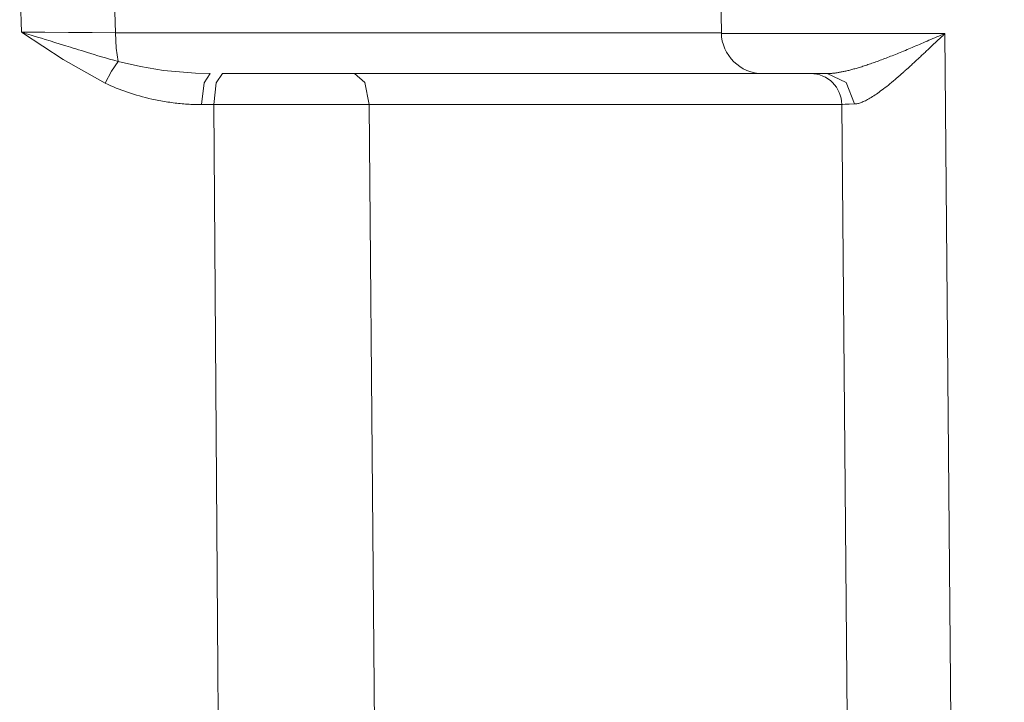
# Model space of a CAD drawing. Units: millimetres. Extents: x 20 to 414, y 6 to 291.
# Drawn here: x 227 to 231, y 266 to 269 of the extents above; entities that cross this region are included whole.
import ezdxf

# ---------------------------------------------------------------- set-up
doc = ezdxf.new("R2010")
doc.units = ezdxf.units.MM
doc.header["$MEASUREMENT"] = 0
doc.layers.add('Capa 1', color=7, linetype='Continuous', lineweight=0)

msp = doc.modelspace()

# ---------------------------------------------------------------- linework, layer by layer
at = {"layer": 'Capa 1', "color": 7, "lineweight": 5}
for points in [[(230.0882, 269.3279), (230.0882, 269.3279), (230.0654, 270.6349), (230.0654, 270.6349)], [(230.0882, 269.3279), (230.0901, 269.2188), (230.1791, 269.1314), (230.2882, 269.1314)], [(230.0883, 269.3245), (230.0883, 269.3245), (231.1649, 269.3245), (231.1649, 269.3245)], [(231.1649, 269.3245), (231.1649, 269.3245), (231.4505, 236.6055), (231.4505, 236.6055)], [(227.557, 269.1329), (227.557, 269.1329), (227.6279, 269.1314), (227.6279, 269.1314)], [(230.668, 268.9827), (230.6673, 269.0651), (230.6004, 269.1314), (230.5181, 269.1314)], [(230.5181, 269.1314), (230.5181, 269.1314), (230.5979, 269.1314), (230.5979, 269.1314)], [(230.668, 268.9827), (230.668, 268.9827), (230.9579, 235.7655), (230.9579, 235.7655)]]:
    msp.add_open_spline(points, degree=3, dxfattribs=at)
for points, knots in [([(226.7193, 269.3307), (226.7193, 269.3307), (226.7148, 269.4811), (226.7148, 269.4811), (226.7148, 269.4811), (226.7104, 269.6314), (226.7104, 269.6314)], [0, 0, 0, 0, 1, 1, 1, 2, 2, 2, 2]), ([(227.1599, 269.6314), (227.1599, 269.6314), (227.1661, 269.4797), (227.1661, 269.4797), (227.1661, 269.4797), (227.1723, 269.3279), (227.1723, 269.3279)], [0, 0, 0, 0, 1, 1, 1, 2, 2, 2, 2]), ([(226.7193, 269.3307), (226.7193, 269.3307), (226.7233, 269.3295), (226.7233, 269.3295), (226.7233, 269.3295), (226.7273, 269.3282), (226.7273, 269.3282), (226.7273, 269.3282), (226.735, 269.3258), (226.735, 269.3258), (226.735, 269.3258), (226.7427, 269.3234), (226.7427, 269.3234), (226.7427, 269.3234), (226.7541, 269.3199), (226.7541, 269.3199), (226.7541, 269.3199), (226.7655, 269.3164), (226.7655, 269.3164), (226.7655, 269.3164), (226.7806, 269.3118), (226.7806, 269.3118), (226.7806, 269.3118), (226.7958, 269.3071), (226.7958, 269.3071), (226.7958, 269.3071), (226.8147, 269.3013), (226.8147, 269.3013), (226.8147, 269.3013), (226.8336, 269.2954), (226.8336, 269.2954), (226.8336, 269.2954), (226.8563, 269.2885), (226.8563, 269.2885), (226.8563, 269.2885), (226.8792, 269.2815), (226.8792, 269.2815), (226.8792, 269.2815), (226.9059, 269.2733), (226.9059, 269.2733), (226.9059, 269.2733), (226.9326, 269.2652), (226.9326, 269.2652), (226.9326, 269.2652), (226.9439, 269.2618), (226.9439, 269.2618), (226.9439, 269.2618), (226.9551, 269.2584), (226.9551, 269.2584), (226.9551, 269.2584), (226.9675, 269.2545), (226.9675, 269.2545), (226.9675, 269.2545), (226.9799, 269.2506), (226.9799, 269.2506), (226.9799, 269.2506), (226.9936, 269.2464), (226.9936, 269.2464), (226.9936, 269.2464), (227.0072, 269.242), (227.0072, 269.242), (227.0072, 269.242), (227.0222, 269.2374), (227.0222, 269.2374), (227.0222, 269.2374), (227.0371, 269.2327), (227.0371, 269.2327), (227.0371, 269.2327), (227.0533, 269.2277), (227.0533, 269.2277), (227.0533, 269.2277), (227.0695, 269.2228), (227.0695, 269.2228), (227.0695, 269.2228), (227.0871, 269.2175), (227.0871, 269.2175), (227.0871, 269.2175), (227.1047, 269.2123), (227.1047, 269.2123), (227.1047, 269.2123), (227.1238, 269.2068), (227.1238, 269.2068), (227.1238, 269.2068), (227.1429, 269.2014), (227.1429, 269.2014), (227.1429, 269.2014), (227.1634, 269.1959), (227.1634, 269.1959), (227.1634, 269.1959), (227.184, 269.1904), (227.184, 269.1904)], [0, 0, 0, 0, 1, 1, 1, 2, 2, 2, 3, 3, 3, 4, 4, 4, 5, 5, 5, 6, 6, 6, 7, 7, 7, 8, 8, 8, 9, 9, 9, 10, 10, 10, 11, 11, 11, 12, 12, 12, 13, 13, 13, 14, 14, 14, 15, 15, 15, 16, 16, 16, 17, 17, 17, 18, 18, 18, 19, 19, 19, 20, 20, 20, 21, 21, 21, 22, 22, 22, 23, 23, 23, 24, 24, 24, 25, 25, 25, 26, 26, 26, 27, 27, 27, 28, 28, 28, 29, 29, 29, 30, 30, 30, 30]), ([(226.7193, 269.3307), (226.7193, 269.3307), (226.8309, 269.3302), (226.8309, 269.3302), (226.8309, 269.3302), (226.945, 269.3296), (226.945, 269.3296), (226.945, 269.3296), (227.0596, 269.3289), (227.0596, 269.3289), (227.0596, 269.3289), (227.1723, 269.3279), (227.1723, 269.3279)], [0, 0, 0, 0, 1, 1, 1, 2, 2, 2, 3, 3, 3, 4, 4, 4, 4]), ([(227.1226, 269.0852), (227.1226, 269.0852), (226.9193, 269.1987), (226.9193, 269.1987), (226.9193, 269.1987), (226.7239, 269.3276), (226.7239, 269.3276), (226.7239, 269.3276), (226.7216, 269.3291), (226.7216, 269.3291), (226.7216, 269.3291), (226.7193, 269.3307), (226.7193, 269.3307)], [0, 0, 0, 0, 1, 1, 1, 2, 2, 2, 3, 3, 3, 4, 4, 4, 4]), ([(227.1723, 269.3279), (227.1723, 269.3279), (228.1112, 269.3279), (228.1112, 269.3279), (228.1112, 269.3279), (228.9256, 269.3279), (228.9256, 269.3279), (228.9256, 269.3279), (229.555, 269.3279), (229.555, 269.3279), (229.555, 269.3279), (229.9524, 269.3279), (229.9524, 269.3279), (229.9524, 269.3279), (230.0882, 269.3279), (230.0882, 269.3279)], [0, 0, 0, 0, 1, 1, 1, 2, 2, 2, 3, 3, 3, 4, 4, 4, 5, 5, 5, 5]), ([(227.184, 269.1904), (227.184, 269.1904), (227.1755, 269.2536), (227.1755, 269.2536), (227.1755, 269.2536), (227.1723, 269.3279), (227.1723, 269.3279)], [0, 0, 0, 0, 1, 1, 1, 2, 2, 2, 2]), ([(230.5979, 269.1314), (230.5979, 269.1314), (230.6003, 269.1314), (230.6003, 269.1314), (230.6003, 269.1314), (230.6028, 269.1315), (230.6028, 269.1315), (230.6028, 269.1315), (230.6054, 269.1315), (230.6054, 269.1315), (230.6054, 269.1315), (230.608, 269.1317), (230.608, 269.1317), (230.608, 269.1317), (230.6108, 269.1318), (230.6108, 269.1318), (230.6108, 269.1318), (230.6136, 269.132), (230.6136, 269.132), (230.6136, 269.132), (230.6165, 269.1322), (230.6165, 269.1322), (230.6165, 269.1322), (230.6195, 269.1325), (230.6195, 269.1325), (230.6195, 269.1325), (230.6226, 269.1328), (230.6226, 269.1328), (230.6226, 269.1328), (230.6257, 269.1331), (230.6257, 269.1331), (230.6257, 269.1331), (230.6289, 269.1334), (230.6289, 269.1334), (230.6289, 269.1334), (230.6322, 269.1338), (230.6322, 269.1338), (230.6322, 269.1338), (230.6356, 269.1343), (230.6356, 269.1343), (230.6356, 269.1343), (230.6391, 269.1347), (230.6391, 269.1347), (230.6391, 269.1347), (230.6427, 269.1353), (230.6427, 269.1353), (230.6427, 269.1353), (230.6463, 269.1358), (230.6463, 269.1358), (230.6463, 269.1358), (230.6501, 269.1364), (230.6501, 269.1364), (230.6501, 269.1364), (230.6539, 269.1371), (230.6539, 269.1371), (230.6539, 269.1371), (230.6578, 269.1378), (230.6578, 269.1378), (230.6578, 269.1378), (230.6617, 269.1385), (230.6617, 269.1385), (230.6617, 269.1385), (230.6658, 269.1393), (230.6658, 269.1393), (230.6658, 269.1393), (230.6699, 269.1401), (230.6699, 269.1401), (230.6699, 269.1401), (230.6742, 269.1409), (230.6742, 269.1409), (230.6742, 269.1409), (230.6785, 269.1418), (230.6785, 269.1418), (230.6785, 269.1418), (230.6829, 269.1428), (230.6829, 269.1428), (230.6829, 269.1428), (230.6873, 269.1438), (230.6873, 269.1438), (230.6873, 269.1438), (230.6919, 269.1449), (230.6919, 269.1449), (230.6919, 269.1449), (230.6966, 269.146), (230.6966, 269.146), (230.6966, 269.146), (230.7013, 269.1471), (230.7013, 269.1471), (230.7013, 269.1471), (230.7061, 269.1483), (230.7061, 269.1483), (230.7061, 269.1483), (230.711, 269.1495), (230.711, 269.1495), (230.711, 269.1495), (230.7159, 269.1508), (230.7159, 269.1508), (230.7159, 269.1508), (230.721, 269.1522), (230.721, 269.1522), (230.721, 269.1522), (230.7261, 269.1536), (230.7261, 269.1536), (230.7261, 269.1536), (230.7314, 269.155), (230.7314, 269.155), (230.7314, 269.155), (230.7366, 269.1565), (230.7366, 269.1565), (230.7366, 269.1565), (230.742, 269.1581), (230.742, 269.1581), (230.742, 269.1581), (230.7475, 269.1597), (230.7475, 269.1597), (230.7475, 269.1597), (230.753, 269.1614), (230.753, 269.1614), (230.753, 269.1614), (230.7587, 269.163), (230.7587, 269.163), (230.7587, 269.163), (230.7644, 269.1648), (230.7644, 269.1648), (230.7644, 269.1648), (230.7701, 269.1667), (230.7701, 269.1667), (230.7701, 269.1667), (230.776, 269.1685), (230.776, 269.1685), (230.776, 269.1685), (230.782, 269.1705), (230.782, 269.1705), (230.782, 269.1705), (230.788, 269.1724), (230.788, 269.1724), (230.788, 269.1724), (230.7941, 269.1745), (230.7941, 269.1745), (230.7941, 269.1745), (230.8004, 269.1766), (230.8004, 269.1766), (230.8004, 269.1766), (230.8066, 269.1788), (230.8066, 269.1788), (230.8066, 269.1788), (230.813, 269.1809), (230.813, 269.1809), (230.813, 269.1809), (230.8194, 269.1832), (230.8194, 269.1832), (230.8194, 269.1832), (230.826, 269.1855), (230.826, 269.1855), (230.826, 269.1855), (230.8326, 269.1879), (230.8326, 269.1879), (230.8326, 269.1879), (230.8393, 269.1904), (230.8393, 269.1904), (230.8393, 269.1904), (230.8461, 269.1928), (230.8461, 269.1928), (230.8461, 269.1928), (230.853, 269.1954), (230.853, 269.1954), (230.853, 269.1954), (230.8599, 269.198), (230.8599, 269.198), (230.8599, 269.198), (230.867, 269.2006), (230.867, 269.2006), (230.867, 269.2006), (230.874, 269.2034), (230.874, 269.2034), (230.874, 269.2034), (230.8812, 269.2061), (230.8812, 269.2061), (230.8812, 269.2061), (230.8885, 269.2089), (230.8885, 269.2089), (230.8885, 269.2089), (230.8959, 269.2118), (230.8959, 269.2118), (230.8959, 269.2118), (230.9033, 269.2147), (230.9033, 269.2147), (230.9033, 269.2147), (230.9109, 269.2177), (230.9109, 269.2177), (230.9109, 269.2177), (230.9185, 269.2207), (230.9185, 269.2207), (230.9185, 269.2207), (230.9262, 269.2238), (230.9262, 269.2238), (230.9262, 269.2238), (230.9339, 269.227), (230.9339, 269.227), (230.9339, 269.227), (230.9418, 269.2302), (230.9418, 269.2302), (230.9418, 269.2302), (230.9497, 269.2334), (230.9497, 269.2334), (230.9497, 269.2334), (230.9578, 269.2367), (230.9578, 269.2367), (230.9578, 269.2367), (230.9658, 269.24), (230.9658, 269.24), (230.9658, 269.24), (230.9741, 269.2434), (230.9741, 269.2434), (230.9741, 269.2434), (230.9823, 269.2469), (230.9823, 269.2469), (230.9823, 269.2469), (230.9906, 269.2504), (230.9906, 269.2504), (230.9906, 269.2504), (230.9991, 269.2539), (230.9991, 269.2539), (230.9991, 269.2539), (231.0076, 269.2575), (231.0076, 269.2575), (231.0076, 269.2575), (231.0161, 269.2611), (231.0161, 269.2611), (231.0161, 269.2611), (231.0249, 269.2648), (231.0249, 269.2648), (231.0249, 269.2648), (231.0336, 269.2685), (231.0336, 269.2685), (231.0336, 269.2685), (231.0425, 269.2723), (231.0425, 269.2723), (231.0425, 269.2723), (231.0514, 269.2761), (231.0514, 269.2761), (231.0514, 269.2761), (231.0604, 269.2799), (231.0604, 269.2799), (231.0604, 269.2799), (231.0695, 269.2838), (231.0695, 269.2838), (231.0695, 269.2838), (231.0787, 269.2878), (231.0787, 269.2878), (231.0787, 269.2878), (231.0879, 269.2917), (231.0879, 269.2917), (231.0879, 269.2917), (231.0973, 269.2957), (231.0973, 269.2957), (231.0973, 269.2957), (231.1067, 269.2997), (231.1067, 269.2997), (231.1067, 269.2997), (231.1162, 269.3037), (231.1162, 269.3037), (231.1162, 269.3037), (231.1258, 269.3078), (231.1258, 269.3078), (231.1258, 269.3078), (231.1354, 269.312), (231.1354, 269.312), (231.1354, 269.312), (231.1452, 269.3161), (231.1452, 269.3161), (231.1452, 269.3161), (231.1551, 269.3203), (231.1551, 269.3203), (231.1551, 269.3203), (231.1649, 269.3245), (231.1649, 269.3245)], [0, 0, 0, 0, 1, 1, 1, 2, 2, 2, 3, 3, 3, 4, 4, 4, 5, 5, 5, 6, 6, 6, 7, 7, 7, 8, 8, 8, 9, 9, 9, 10, 10, 10, 11, 11, 11, 12, 12, 12, 13, 13, 13, 14, 14, 14, 15, 15, 15, 16, 16, 16, 17, 17, 17, 18, 18, 18, 19, 19, 19, 20, 20, 20, 21, 21, 21, 22, 22, 22, 23, 23, 23, 24, 24, 24, 25, 25, 25, 26, 26, 26, 27, 27, 27, 28, 28, 28, 29, 29, 29, 30, 30, 30, 31, 31, 31, 32, 32, 32, 33, 33, 33, 34, 34, 34, 35, 35, 35, 36, 36, 36, 37, 37, 37, 38, 38, 38, 39, 39, 39, 40, 40, 40, 41, 41, 41, 42, 42, 42, 43, 43, 43, 44, 44, 44, 45, 45, 45, 46, 46, 46, 47, 47, 47, 48, 48, 48, 49, 49, 49, 50, 50, 50, 51, 51, 51, 52, 52, 52, 53, 53, 53, 54, 54, 54, 55, 55, 55, 56, 56, 56, 57, 57, 57, 58, 58, 58, 59, 59, 59, 60, 60, 60, 61, 61, 61, 62, 62, 62, 63, 63, 63, 64, 64, 64, 65, 65, 65, 66, 66, 66, 67, 67, 67, 68, 68, 68, 69, 69, 69, 70, 70, 70, 71, 71, 71, 72, 72, 72, 73, 73, 73, 74, 74, 74, 75, 75, 75, 76, 76, 76, 77, 77, 77, 78, 78, 78, 79, 79, 79, 80, 80, 80, 81, 81, 81, 82, 82, 82, 83, 83, 83, 84, 84, 84, 85, 85, 85, 86, 86, 86, 87, 87, 87, 88, 88, 88, 89, 89, 89, 90, 90, 90, 91, 91, 91, 92, 92, 92, 92]), ([(231.1649, 269.3245), (231.1649, 269.3245), (231.1594, 269.3192), (231.1594, 269.3192), (231.1594, 269.3192), (231.1539, 269.3139), (231.1539, 269.3139), (231.1539, 269.3139), (231.1485, 269.3087), (231.1485, 269.3087), (231.1485, 269.3087), (231.1431, 269.3036), (231.1431, 269.3036), (231.1431, 269.3036), (231.1378, 269.2985), (231.1378, 269.2985), (231.1378, 269.2985), (231.1324, 269.2935), (231.1324, 269.2935), (231.1324, 269.2935), (231.1273, 269.2886), (231.1273, 269.2886), (231.1273, 269.2886), (231.122, 269.2836), (231.122, 269.2836), (231.122, 269.2836), (231.117, 269.2788), (231.117, 269.2788), (231.117, 269.2788), (231.1118, 269.274), (231.1118, 269.274), (231.1118, 269.274), (231.1068, 269.2693), (231.1068, 269.2693), (231.1068, 269.2693), (231.1019, 269.2646), (231.1019, 269.2646), (231.1019, 269.2646), (231.097, 269.26), (231.097, 269.26), (231.097, 269.26), (231.0921, 269.2554), (231.0921, 269.2554), (231.0921, 269.2554), (231.0873, 269.2509), (231.0873, 269.2509), (231.0873, 269.2509), (231.0825, 269.2465), (231.0825, 269.2465), (231.0825, 269.2465), (231.0779, 269.2421), (231.0779, 269.2421), (231.0779, 269.2421), (231.0732, 269.2377), (231.0732, 269.2377), (231.0732, 269.2377), (231.0687, 269.2335), (231.0687, 269.2335), (231.0687, 269.2335), (231.0641, 269.2293), (231.0641, 269.2293), (231.0641, 269.2293), (231.0597, 269.2251), (231.0597, 269.2251), (231.0597, 269.2251), (231.0552, 269.221), (231.0552, 269.221), (231.0552, 269.221), (231.0509, 269.217), (231.0509, 269.217), (231.0509, 269.217), (231.0466, 269.2129), (231.0466, 269.2129), (231.0466, 269.2129), (231.0424, 269.209), (231.0424, 269.209), (231.0424, 269.209), (231.0382, 269.2051), (231.0382, 269.2051), (231.0382, 269.2051), (231.034, 269.2013), (231.034, 269.2013), (231.034, 269.2013), (231.0299, 269.1975), (231.0299, 269.1975), (231.0299, 269.1975), (231.026, 269.1938), (231.026, 269.1938), (231.026, 269.1938), (231.022, 269.1902), (231.022, 269.1902), (231.022, 269.1902), (231.0181, 269.1866), (231.0181, 269.1866), (231.0181, 269.1866), (231.0142, 269.183), (231.0142, 269.183), (231.0142, 269.183), (231.0104, 269.1795), (231.0104, 269.1795), (231.0104, 269.1795), (231.0067, 269.1761), (231.0067, 269.1761), (231.0067, 269.1761), (231.003, 269.1727), (231.003, 269.1727), (231.003, 269.1727), (230.9993, 269.1694), (230.9993, 269.1694), (230.9993, 269.1694), (230.9958, 269.1661), (230.9958, 269.1661), (230.9958, 269.1661), (230.9923, 269.1629), (230.9923, 269.1629), (230.9923, 269.1629), (230.9888, 269.1597), (230.9888, 269.1597), (230.9888, 269.1597), (230.9854, 269.1566), (230.9854, 269.1566), (230.9854, 269.1566), (230.9821, 269.1536), (230.9821, 269.1536), (230.9821, 269.1536), (230.9788, 269.1506), (230.9788, 269.1506), (230.9788, 269.1506), (230.9755, 269.1477), (230.9755, 269.1477), (230.9755, 269.1477), (230.9723, 269.1448), (230.9723, 269.1448), (230.9723, 269.1448), (230.9692, 269.142), (230.9692, 269.142), (230.9692, 269.142), (230.9661, 269.1392), (230.9661, 269.1392), (230.9661, 269.1392), (230.9631, 269.1365), (230.9631, 269.1365), (230.9631, 269.1365), (230.9601, 269.1338), (230.9601, 269.1338), (230.9601, 269.1338), (230.9572, 269.1312), (230.9572, 269.1312), (230.9572, 269.1312), (230.9543, 269.1287), (230.9543, 269.1287), (230.9543, 269.1287), (230.9515, 269.1262), (230.9515, 269.1262), (230.9515, 269.1262), (230.9487, 269.1237), (230.9487, 269.1237), (230.9487, 269.1237), (230.946, 269.1214), (230.946, 269.1214), (230.946, 269.1214), (230.9433, 269.119), (230.9433, 269.119), (230.9433, 269.119), (230.9407, 269.1168), (230.9407, 269.1168), (230.9407, 269.1168), (230.9381, 269.1145), (230.9381, 269.1145), (230.9381, 269.1145), (230.9357, 269.1124), (230.9357, 269.1124), (230.9357, 269.1124), (230.9332, 269.1103), (230.9332, 269.1103), (230.9332, 269.1103), (230.9247, 269.1031), (230.9247, 269.1031), (230.9247, 269.1031), (230.9163, 269.096), (230.9163, 269.096), (230.9163, 269.096), (230.9081, 269.0893), (230.9081, 269.0893), (230.9081, 269.0893), (230.9, 269.0827), (230.9, 269.0827), (230.9, 269.0827), (230.8922, 269.0763), (230.8922, 269.0763), (230.8922, 269.0763), (230.8844, 269.0701), (230.8844, 269.0701), (230.8844, 269.0701), (230.8769, 269.0643), (230.8769, 269.0643), (230.8769, 269.0643), (230.8693, 269.0585), (230.8693, 269.0585), (230.8693, 269.0585), (230.8621, 269.053), (230.8621, 269.053), (230.8621, 269.053), (230.855, 269.0477), (230.855, 269.0477), (230.855, 269.0477), (230.848, 269.0427), (230.848, 269.0427), (230.848, 269.0427), (230.8412, 269.0378), (230.8412, 269.0378), (230.8412, 269.0378), (230.8346, 269.0332), (230.8346, 269.0332), (230.8346, 269.0332), (230.828, 269.0287), (230.828, 269.0287), (230.828, 269.0287), (230.8218, 269.0246), (230.8218, 269.0246), (230.8218, 269.0246), (230.8155, 269.0205), (230.8155, 269.0205), (230.8155, 269.0205), (230.8095, 269.0168), (230.8095, 269.0168), (230.8095, 269.0168), (230.8036, 269.0132), (230.8036, 269.0132), (230.8036, 269.0132), (230.7979, 269.0099), (230.7979, 269.0099), (230.7979, 269.0099), (230.7923, 269.0067), (230.7923, 269.0067), (230.7923, 269.0067), (230.7869, 269.0038), (230.7869, 269.0038), (230.7869, 269.0038), (230.7816, 269.0011), (230.7816, 269.0011), (230.7816, 269.0011), (230.7765, 268.9986), (230.7765, 268.9986), (230.7765, 268.9986), (230.7715, 268.9963), (230.7715, 268.9963), (230.7715, 268.9963), (230.7667, 268.9942), (230.7667, 268.9942), (230.7667, 268.9942), (230.762, 268.9923), (230.762, 268.9923), (230.762, 268.9923), (230.7574, 268.9907), (230.7574, 268.9907), (230.7574, 268.9907), (230.753, 268.9892), (230.753, 268.9892), (230.753, 268.9892), (230.7488, 268.988), (230.7488, 268.988), (230.7488, 268.988), (230.7446, 268.987), (230.7446, 268.987), (230.7446, 268.987), (230.7406, 268.9862), (230.7406, 268.9862), (230.7406, 268.9862), (230.7367, 268.9856), (230.7367, 268.9856), (230.7367, 268.9856), (230.733, 268.9853), (230.733, 268.9853), (230.733, 268.9853), (230.7294, 268.9851), (230.7294, 268.9851)], [0, 0, 0, 0, 1, 1, 1, 2, 2, 2, 3, 3, 3, 4, 4, 4, 5, 5, 5, 6, 6, 6, 7, 7, 7, 8, 8, 8, 9, 9, 9, 10, 10, 10, 11, 11, 11, 12, 12, 12, 13, 13, 13, 14, 14, 14, 15, 15, 15, 16, 16, 16, 17, 17, 17, 18, 18, 18, 19, 19, 19, 20, 20, 20, 21, 21, 21, 22, 22, 22, 23, 23, 23, 24, 24, 24, 25, 25, 25, 26, 26, 26, 27, 27, 27, 28, 28, 28, 29, 29, 29, 30, 30, 30, 31, 31, 31, 32, 32, 32, 33, 33, 33, 34, 34, 34, 35, 35, 35, 36, 36, 36, 37, 37, 37, 38, 38, 38, 39, 39, 39, 40, 40, 40, 41, 41, 41, 42, 42, 42, 43, 43, 43, 44, 44, 44, 45, 45, 45, 46, 46, 46, 47, 47, 47, 48, 48, 48, 49, 49, 49, 50, 50, 50, 51, 51, 51, 52, 52, 52, 53, 53, 53, 54, 54, 54, 55, 55, 55, 56, 56, 56, 57, 57, 57, 58, 58, 58, 59, 59, 59, 60, 60, 60, 61, 61, 61, 62, 62, 62, 63, 63, 63, 64, 64, 64, 65, 65, 65, 66, 66, 66, 67, 67, 67, 68, 68, 68, 69, 69, 69, 70, 70, 70, 71, 71, 71, 72, 72, 72, 73, 73, 73, 74, 74, 74, 75, 75, 75, 76, 76, 76, 77, 77, 77, 78, 78, 78, 79, 79, 79, 80, 80, 80, 81, 81, 81, 82, 82, 82, 83, 83, 83, 84, 84, 84, 85, 85, 85, 86, 86, 86, 87, 87, 87, 88, 88, 88, 89, 89, 89, 90, 90, 90, 91, 91, 91, 92, 92, 92, 92]), ([(227.184, 269.1904), (227.184, 269.1904), (227.1523, 269.1435), (227.1523, 269.1435), (227.1523, 269.1435), (227.1226, 269.0852), (227.1226, 269.0852)], [0, 0, 0, 0, 1, 1, 1, 2, 2, 2, 2]), ([(227.184, 269.1904), (227.184, 269.1904), (227.292, 269.1654), (227.292, 269.1654), (227.292, 269.1654), (227.4021, 269.1468), (227.4021, 269.1468), (227.4021, 269.1468), (227.557, 269.1329), (227.557, 269.1329)], [0, 0, 0, 0, 1, 1, 1, 2, 2, 2, 3, 3, 3, 3]), ([(227.6279, 269.1314), (227.6279, 269.1314), (227.5978, 269.0877), (227.5978, 269.0877), (227.5978, 269.0877), (227.5853, 268.9819), (227.5853, 268.9819)], [0, 0, 0, 0, 1, 1, 1, 2, 2, 2, 2]), ([(227.6872, 269.1314), (227.6872, 269.1314), (227.6569, 269.0877), (227.6569, 269.0877), (227.6569, 269.0877), (227.6443, 268.9819), (227.6443, 268.9819)], [0, 0, 0, 0, 1, 1, 1, 2, 2, 2, 2]), ([(227.6872, 269.1314), (227.6872, 269.1314), (227.7067, 269.1314), (227.7067, 269.1314), (227.7067, 269.1314), (227.7261, 269.1314), (227.7261, 269.1314), (227.7261, 269.1314), (227.8677, 269.1314), (227.8677, 269.1314), (227.8677, 269.1314), (228.0107, 269.1314), (228.0107, 269.1314), (228.0107, 269.1314), (228.1713, 269.1314), (228.1713, 269.1314), (228.1713, 269.1314), (228.3228, 269.1314), (228.3228, 269.1314)], [0, 0, 0, 0, 1, 1, 1, 2, 2, 2, 3, 3, 3, 4, 4, 4, 5, 5, 5, 6, 6, 6, 6]), ([(228.3228, 269.1314), (228.3228, 269.1314), (228.3715, 269.0879), (228.3715, 269.0879), (228.3715, 269.0879), (228.3921, 268.9827), (228.3921, 268.9827)], [0, 0, 0, 0, 1, 1, 1, 2, 2, 2, 2]), ([(228.3228, 269.1314), (228.3228, 269.1314), (229.2276, 269.1314), (229.2276, 269.1314), (229.2276, 269.1314), (229.9263, 269.1314), (229.9263, 269.1314), (229.9263, 269.1314), (230.3673, 269.1314), (230.3673, 269.1314), (230.3673, 269.1314), (230.5181, 269.1314), (230.5181, 269.1314)], [0, 0, 0, 0, 1, 1, 1, 2, 2, 2, 3, 3, 3, 4, 4, 4, 4]), ([(230.5979, 269.1314), (230.5979, 269.1314), (230.6898, 269.0888), (230.6898, 269.0888), (230.6898, 269.0888), (230.7294, 268.9851), (230.7294, 268.9851)], [0, 0, 0, 0, 1, 1, 1, 2, 2, 2, 2]), ([(227.5853, 268.9819), (227.5853, 268.9819), (227.5768, 268.982), (227.5768, 268.982), (227.5768, 268.982), (227.5684, 268.9821), (227.5684, 268.9821), (227.5684, 268.9821), (227.56, 268.9823), (227.56, 268.9823), (227.56, 268.9823), (227.5515, 268.9825), (227.5515, 268.9825), (227.5515, 268.9825), (227.543, 268.9828), (227.543, 268.9828), (227.543, 268.9828), (227.5346, 268.9832), (227.5346, 268.9832), (227.5346, 268.9832), (227.5261, 268.9836), (227.5261, 268.9836), (227.5261, 268.9836), (227.5176, 268.9842), (227.5176, 268.9842), (227.5176, 268.9842), (227.5092, 268.9847), (227.5092, 268.9847), (227.5092, 268.9847), (227.5007, 268.9854), (227.5007, 268.9854), (227.5007, 268.9854), (227.4922, 268.9861), (227.4922, 268.9861), (227.4922, 268.9861), (227.4836, 268.9869), (227.4836, 268.9869), (227.4836, 268.9869), (227.4751, 268.9878), (227.4751, 268.9878), (227.4751, 268.9878), (227.4666, 268.9887), (227.4666, 268.9887), (227.4666, 268.9887), (227.4581, 268.9897), (227.4581, 268.9897), (227.4581, 268.9897), (227.4496, 268.9907), (227.4496, 268.9907), (227.4496, 268.9907), (227.441, 268.9919), (227.441, 268.9919), (227.441, 268.9919), (227.4325, 268.9931), (227.4325, 268.9931), (227.4325, 268.9931), (227.4239, 268.9944), (227.4239, 268.9944), (227.4239, 268.9944), (227.4153, 268.9957), (227.4153, 268.9957), (227.4153, 268.9957), (227.4067, 268.9971), (227.4067, 268.9971), (227.4067, 268.9971), (227.3982, 268.9986), (227.3982, 268.9986), (227.3982, 268.9986), (227.3895, 269.0001), (227.3895, 269.0001), (227.3895, 269.0001), (227.381, 269.0018), (227.381, 269.0018), (227.381, 269.0018), (227.3724, 269.0034), (227.3724, 269.0034), (227.3724, 269.0034), (227.3638, 269.0052), (227.3638, 269.0052), (227.3638, 269.0052), (227.3552, 269.007), (227.3552, 269.007), (227.3552, 269.007), (227.3465, 269.0089), (227.3465, 269.0089), (227.3465, 269.0089), (227.3316, 269.0123), (227.3316, 269.0123), (227.3316, 269.0123), (227.3166, 269.016), (227.3166, 269.016), (227.3166, 269.016), (227.3018, 269.0198), (227.3018, 269.0198), (227.3018, 269.0198), (227.2872, 269.0238), (227.2872, 269.0238), (227.2872, 269.0238), (227.2727, 269.0279), (227.2727, 269.0279), (227.2727, 269.0279), (227.2584, 269.0323), (227.2584, 269.0323), (227.2584, 269.0323), (227.2442, 269.0368), (227.2442, 269.0368), (227.2442, 269.0368), (227.2301, 269.0415), (227.2301, 269.0415), (227.2301, 269.0415), (227.2162, 269.0463), (227.2162, 269.0463), (227.2162, 269.0463), (227.2024, 269.0514), (227.2024, 269.0514), (227.2024, 269.0514), (227.1887, 269.0566), (227.1887, 269.0566), (227.1887, 269.0566), (227.1752, 269.062), (227.1752, 269.062), (227.1752, 269.062), (227.1619, 269.0675), (227.1619, 269.0675), (227.1619, 269.0675), (227.1486, 269.0732), (227.1486, 269.0732), (227.1486, 269.0732), (227.1356, 269.0792), (227.1356, 269.0792), (227.1356, 269.0792), (227.1226, 269.0852), (227.1226, 269.0852)], [0, 0, 0, 0, 1, 1, 1, 2, 2, 2, 3, 3, 3, 4, 4, 4, 5, 5, 5, 6, 6, 6, 7, 7, 7, 8, 8, 8, 9, 9, 9, 10, 10, 10, 11, 11, 11, 12, 12, 12, 13, 13, 13, 14, 14, 14, 15, 15, 15, 16, 16, 16, 17, 17, 17, 18, 18, 18, 19, 19, 19, 20, 20, 20, 21, 21, 21, 22, 22, 22, 23, 23, 23, 24, 24, 24, 25, 25, 25, 26, 26, 26, 27, 27, 27, 28, 28, 28, 29, 29, 29, 30, 30, 30, 31, 31, 31, 32, 32, 32, 33, 33, 33, 34, 34, 34, 35, 35, 35, 36, 36, 36, 37, 37, 37, 38, 38, 38, 39, 39, 39, 40, 40, 40, 41, 41, 41, 42, 42, 42, 43, 43, 43, 44, 44, 44, 44]), ([(227.6443, 268.9819), (227.6443, 268.9819), (227.6148, 268.9819), (227.6148, 268.9819), (227.6148, 268.9819), (227.5853, 268.9819), (227.5853, 268.9819)], [0, 0, 0, 0, 1, 1, 1, 2, 2, 2, 2]), ([(228.3921, 268.9827), (228.3921, 268.9827), (228.3061, 268.9829), (228.3061, 268.9829), (228.3061, 268.9829), (228.2155, 268.9829), (228.2155, 268.9829), (228.2155, 268.9829), (228.1215, 268.9829), (228.1215, 268.9829), (228.1215, 268.9829), (228.0251, 268.9828), (228.0251, 268.9828), (228.0251, 268.9828), (227.9279, 268.9827), (227.9279, 268.9827), (227.9279, 268.9827), (227.8311, 268.9824), (227.8311, 268.9824), (227.8311, 268.9824), (227.7362, 268.9822), (227.7362, 268.9822), (227.7362, 268.9822), (227.6443, 268.9819), (227.6443, 268.9819)], [0, 0, 0, 0, 1, 1, 1, 2, 2, 2, 3, 3, 3, 4, 4, 4, 5, 5, 5, 6, 6, 6, 7, 7, 7, 8, 8, 8, 8]), ([(227.8517, 239.8876), (227.8517, 239.8876), (227.829, 243.1123), (227.829, 243.1123), (227.829, 243.1123), (227.8063, 246.337), (227.8063, 246.337), (227.8063, 246.337), (227.7259, 257.6595), (227.7259, 257.6595), (227.7259, 257.6595), (227.6443, 268.9819), (227.6443, 268.9819)], [0, 0, 0, 0, 1, 1, 1, 2, 2, 2, 3, 3, 3, 4, 4, 4, 4]), ([(228.3921, 268.9827), (228.3921, 268.9827), (228.4275, 264.8676), (228.4275, 264.8676), (228.4275, 264.8676), (228.4627, 260.7525), (228.4627, 260.7525), (228.4627, 260.7525), (228.5552, 249.749), (228.5552, 249.749), (228.5552, 249.749), (228.6459, 238.7454), (228.6459, 238.7454)], [0, 0, 0, 0, 1, 1, 1, 2, 2, 2, 3, 3, 3, 4, 4, 4, 4]), ([(230.668, 268.9827), (230.668, 268.9827), (230.5118, 268.9827), (230.5118, 268.9827), (230.5118, 268.9827), (230.0545, 268.9827), (230.0545, 268.9827), (230.0545, 268.9827), (229.3301, 268.9827), (229.3301, 268.9827), (229.3301, 268.9827), (228.3921, 268.9827), (228.3921, 268.9827)], [0, 0, 0, 0, 1, 1, 1, 2, 2, 2, 3, 3, 3, 4, 4, 4, 4]), ([(230.7294, 268.9851), (230.7294, 268.9851), (230.7029, 268.9843), (230.7029, 268.9843), (230.7029, 268.9843), (230.6836, 268.9836), (230.6836, 268.9836), (230.6836, 268.9836), (230.672, 268.9832), (230.672, 268.9832), (230.672, 268.9832), (230.668, 268.9827), (230.668, 268.9827)], [0, 0, 0, 0, 1, 1, 1, 2, 2, 2, 3, 3, 3, 4, 4, 4, 4])]:
    msp.add_open_spline(points, degree=3, knots=knots, dxfattribs=at)

doc.saveas('drawing.dxf')
